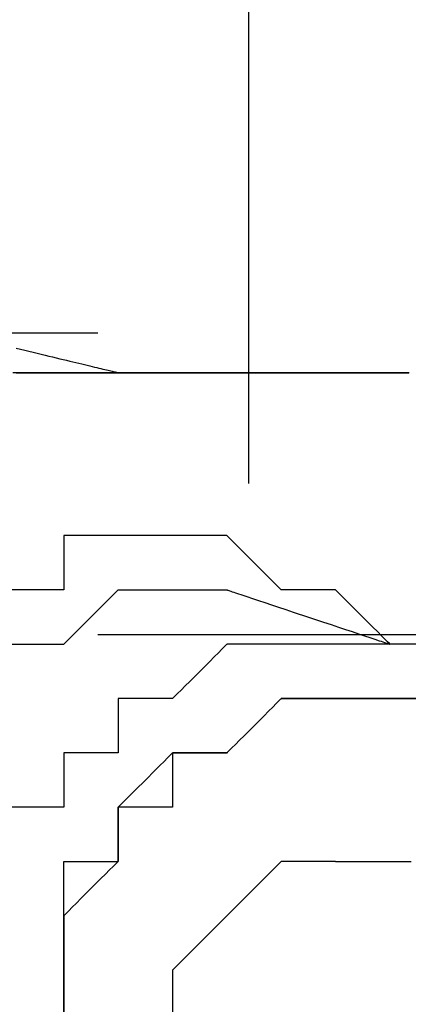
# Model space of a CAD drawing. Units: millimetres. Extents: x 660964 to 705081, y 6861912 to 6891612.
# Drawn here: x 673184 to 673204, y 6876583 to 6876635 of the extents above; entities that cross this region are included whole.
import ezdxf

# ---------------------------------------------------------------- set-up
doc = ezdxf.new("R2010")
doc.units = ezdxf.units.MM
doc.header["$LTSCALE"] = 0.5
doc.linetypes.add('HIDDEN', pattern=[9.525, 6.35, -3.175])
doc.layers.add('CISM_04_LINHA_PROJEÇÃO', color=32, linetype='HIDDEN')
doc.layers.add('CISM_36_TAMPA EM FIBRA', color=7, linetype='Continuous')

msp = doc.modelspace()

# ---------------------------------------------------------------- hatches: boundary and pattern name
at = {"layer": 'CISM_36_TAMPA EM FIBRA'}
h = msp.add_hatch(dxfattribs=at)
h.set_pattern_fill('EARTH', color=253, scale=10)
h.set_pattern_definition([(0, (67969.5, 16459.13), (63.5, 63.5), [63.5, -63.5]), (0, (67969.5, 16482.94), (63.5, 63.5), [63.5, -63.5]), (0, (67969.5, 16506.754), (63.5, 63.5), [63.5, -63.5]), (90, (67977.44, 16514.69), (-63.5, 63.5), [63.5, -63.5]), (90, (68001.25, 16514.69), (-63.5, 63.5), [63.5, -63.5]), (90, (68025.06, 16514.69), (-63.5, 63.5), [63.5, -63.5])])
h.paths.add_polyline_path([(673572.226, 6876220.524), (672749.677, 6876220.524), (672749.677, 6876943.073), (673572.226, 6876943.073)])

# ---------------------------------------------------------------- linework, layer by layer
at = {"layer": 'CISM_04_LINHA_PROJEÇÃO'}
for points in [[(673183.758, 6876617.373), (673183.989, 6876617.317), (673184.217, 6876617.263), (673184.44, 6876617.209), (673184.658, 6876617.157), (673184.872, 6876617.106), (673185.081, 6876617.055), (673185.286, 6876617.006), (673185.486, 6876616.958), (673185.681, 6876616.911), (673185.872, 6876616.866), (673186.057, 6876616.821), (673186.238, 6876616.778), (673186.414, 6876616.736), (673186.584, 6876616.695), (673186.75, 6876616.655), (673186.91, 6876616.616), (673187.066, 6876616.579), (673187.216, 6876616.543), (673187.361, 6876616.508), (673187.5, 6876616.475), (673187.635, 6876616.443), (673187.763, 6876616.412), (673187.887, 6876616.382), (673188.004, 6876616.354), (673188.117, 6876616.327), (673188.223, 6876616.301), (673188.324, 6876616.277), (673188.419, 6876616.254), (673188.509, 6876616.233), (673188.593, 6876616.213), (673188.67, 6876616.194), (673188.742, 6876616.177), (673188.808, 6876616.161), (673188.868, 6876616.147), (673188.922, 6876616.134), (673188.969, 6876616.122), (673189.011, 6876616.112), (673189.046, 6876616.104), (673189.075, 6876616.097), (673189.097, 6876616.092), (673189.113, 6876616.088), (673189.123, 6876616.085), (673189.126, 6876616.085)], [(673204.426, 6876616.085), (673204.227, 6876616.085), (673204.02, 6876616.085), (673203.804, 6876616.085), (673203.579, 6876616.085), (673203.346, 6876616.085), (673203.105, 6876616.085), (673202.856, 6876616.085), (673202.6, 6876616.085), (673202.336, 6876616.085), (673202.065, 6876616.085), (673201.787, 6876616.085), (673201.502, 6876616.085), (673201.21, 6876616.085), (673200.912, 6876616.085), (673200.608, 6876616.085), (673200.297, 6876616.085), (673199.981, 6876616.085), (673199.659, 6876616.085), (673199.331, 6876616.085), (673198.998, 6876616.085), (673198.66, 6876616.085), (673198.317, 6876616.085), (673197.97, 6876616.085), (673197.618, 6876616.085), (673197.261, 6876616.085), (673196.901, 6876616.085), (673196.536, 6876616.085), (673196.168, 6876616.085), (673195.796, 6876616.085), (673195.421, 6876616.085), (673195.043, 6876616.085), (673194.662, 6876616.085), (673194.278, 6876616.085), (673193.891, 6876616.085), (673193.112, 6876616.085), (673192.324, 6876616.085), (673191.53, 6876616.085), (673190.731, 6876616.085), (673189.126, 6876616.085), (673187.521, 6876616.085), (673186.723, 6876616.085), (673185.929, 6876616.085), (673185.141, 6876616.085), (673184.361, 6876616.085), (673183.975, 6876616.085), (673183.591, 6876616.085)], [(673183.763, 6876616.085), (673184.1, 6876616.085), (673184.441, 6876616.085), (673184.785, 6876616.085), (673185.132, 6876616.085), (673185.481, 6876616.085), (673186.187, 6876616.085), (673186.902, 6876616.085), (673187.624, 6876616.085), (673188.352, 6876616.085), (673189.084, 6876616.085), (673190.555, 6876616.085), (673192.026, 6876616.085), (673192.758, 6876616.085), (673193.486, 6876616.085), (673194.208, 6876616.085), (673194.923, 6876616.085), (673195.629, 6876616.085), (673195.978, 6876616.085), (673196.325, 6876616.085), (673196.669, 6876616.085), (673197.01, 6876616.085), (673197.347, 6876616.085), (673197.681, 6876616.085), (673198.012, 6876616.085), (673198.339, 6876616.085), (673198.661, 6876616.085), (673198.98, 6876616.085), (673199.294, 6876616.085), (673199.604, 6876616.085), (673199.909, 6876616.085), (673200.21, 6876616.085), (673200.505, 6876616.085), (673200.795, 6876616.085), (673201.08, 6876616.085), (673201.359, 6876616.085), (673201.632, 6876616.085), (673201.899, 6876616.085), (673202.161, 6876616.085), (673202.416, 6876616.085), (673202.664, 6876616.085), (673202.906, 6876616.085), (673203.141, 6876616.085), (673203.369, 6876616.085), (673203.59, 6876616.085), (673203.803, 6876616.085), (673204.009, 6876616.085), (673204.207, 6876616.085), (673204.397, 6876616.085)], [(673186.269, 6876607.514), (673186.269, 6876607.482), (673186.269, 6876607.391), (673186.269, 6876607.25), (673186.269, 6876607.067), (673186.269, 6876606.61), (673186.269, 6876606.085), (673186.269, 6876605.56), (673186.269, 6876605.103), (673186.269, 6876604.92), (673186.269, 6876604.779), (673186.269, 6876604.688), (673186.269, 6876604.656)], [(673189.126, 6876607.514), (673189.094, 6876607.514), (673189.004, 6876607.514), (673188.863, 6876607.514), (673188.68, 6876607.514), (673188.222, 6876607.514), (673187.698, 6876607.514), (673187.173, 6876607.514), (673186.716, 6876607.514), (673186.533, 6876607.514), (673186.392, 6876607.514), (673186.301, 6876607.514), (673186.269, 6876607.514)], [(673191.984, 6876607.514), (673191.952, 6876607.514), (673191.861, 6876607.514), (673191.72, 6876607.514), (673191.537, 6876607.514), (673191.08, 6876607.514), (673190.555, 6876607.514), (673190.03, 6876607.514), (673189.573, 6876607.514), (673189.39, 6876607.514), (673189.249, 6876607.514), (673189.158, 6876607.514), (673189.126, 6876607.514)], [(673194.841, 6876607.514), (673194.809, 6876607.514), (673194.718, 6876607.514), (673194.577, 6876607.514), (673194.395, 6876607.514), (673193.937, 6876607.514), (673193.412, 6876607.514), (673192.888, 6876607.514), (673192.43, 6876607.514), (673192.247, 6876607.514), (673192.107, 6876607.514), (673192.016, 6876607.514), (673191.984, 6876607.514)], [(673197.698, 6876604.656), (673197.69, 6876604.665), (673197.666, 6876604.688), (673197.576, 6876604.779), (673197.435, 6876604.92), (673197.252, 6876605.103), (673197.036, 6876605.319), (673196.794, 6876605.56), (673196.27, 6876606.085), (673195.745, 6876606.61), (673195.504, 6876606.851), (673195.288, 6876607.067), (673195.105, 6876607.25), (673194.964, 6876607.391), (673194.873, 6876607.482), (673194.849, 6876607.505), (673194.841, 6876607.514)], [(673186.269, 6876604.656), (673186.237, 6876604.656), (673186.146, 6876604.656), (673186.005, 6876604.656), (673185.823, 6876604.656), (673185.365, 6876604.656), (673184.84, 6876604.656), (673184.316, 6876604.656), (673183.858, 6876604.656), (673183.675, 6876604.656), (673183.535, 6876604.656), (673183.444, 6876604.656), (673183.412, 6876604.656)], [(673186.269, 6876601.799), (673186.277, 6876601.807), (673186.301, 6876601.831), (673186.392, 6876601.922), (673186.533, 6876602.063), (673186.716, 6876602.245), (673186.932, 6876602.462), (673187.173, 6876602.703), (673187.698, 6876603.228), (673188.222, 6876603.752), (673188.464, 6876603.994), (673188.68, 6876604.21), (673188.863, 6876604.393), (673189.004, 6876604.534), (673189.094, 6876604.624), (673189.118, 6876604.648), (673189.126, 6876604.656)], [(673189.126, 6876604.656), (673189.158, 6876604.656), (673189.249, 6876604.656), (673189.39, 6876604.656), (673189.573, 6876604.656), (673190.03, 6876604.656), (673190.555, 6876604.656), (673191.08, 6876604.656), (673191.537, 6876604.656), (673191.72, 6876604.656), (673191.861, 6876604.656), (673191.952, 6876604.656), (673191.984, 6876604.656)], [(673191.984, 6876604.656), (673192.016, 6876604.656), (673192.107, 6876604.656), (673192.247, 6876604.656), (673192.43, 6876604.656), (673192.888, 6876604.656), (673193.412, 6876604.656), (673193.937, 6876604.656), (673194.395, 6876604.656), (673194.577, 6876604.656), (673194.718, 6876604.656), (673194.809, 6876604.656), (673194.841, 6876604.656)], [(673194.841, 6876604.656), (673194.847, 6876604.654), (673194.866, 6876604.648), (673194.896, 6876604.638), (673194.937, 6876604.624), (673194.99, 6876604.607), (673195.053, 6876604.586), (673195.126, 6876604.561), (673195.209, 6876604.534), (673195.302, 6876604.503), (673195.403, 6876604.469), (673195.632, 6876604.393), (673195.892, 6876604.306), (673196.18, 6876604.21), (673196.494, 6876604.105), (673196.829, 6876603.994), (673197.183, 6876603.876), (673197.553, 6876603.752), (673197.935, 6876603.625), (673198.327, 6876603.494), (673199.127, 6876603.228), (673199.926, 6876602.961), (673200.318, 6876602.831), (673200.7, 6876602.703), (673201.07, 6876602.58), (673201.424, 6876602.462), (673201.759, 6876602.35), (673202.073, 6876602.245), (673202.361, 6876602.149), (673202.621, 6876602.063), (673202.85, 6876601.986), (673202.951, 6876601.953), (673203.044, 6876601.922), (673203.127, 6876601.894), (673203.2, 6876601.87), (673203.263, 6876601.849), (673203.316, 6876601.831), (673203.357, 6876601.817), (673203.387, 6876601.807), (673203.406, 6876601.801), (673203.412, 6876601.799)], [(673200.555, 6876604.656), (673200.523, 6876604.656), (673200.432, 6876604.656), (673200.291, 6876604.656), (673200.108, 6876604.656), (673199.651, 6876604.656), (673199.127, 6876604.656), (673198.602, 6876604.656), (673198.145, 6876604.656), (673197.962, 6876604.656), (673197.821, 6876604.656), (673197.73, 6876604.656), (673197.698, 6876604.656)], [(673203.412, 6876601.799), (673203.404, 6876601.807), (673203.38, 6876601.831), (673203.289, 6876601.922), (673203.148, 6876602.063), (673202.966, 6876602.245), (673202.749, 6876602.462), (673202.508, 6876602.703), (673201.983, 6876603.228), (673201.459, 6876603.752), (673201.217, 6876603.994), (673201.001, 6876604.21), (673200.818, 6876604.393), (673200.677, 6876604.534), (673200.587, 6876604.624), (673200.563, 6876604.648), (673200.555, 6876604.656)], [(673183.412, 6876601.799), (673183.444, 6876601.799), (673183.535, 6876601.799), (673183.675, 6876601.799), (673183.858, 6876601.799), (673184.316, 6876601.799), (673184.84, 6876601.799), (673185.365, 6876601.799), (673185.823, 6876601.799), (673186.005, 6876601.799), (673186.146, 6876601.799), (673186.237, 6876601.799), (673186.269, 6876601.799)], [(673194.841, 6876601.799), (673194.833, 6876601.791), (673194.809, 6876601.767), (673194.718, 6876601.676), (673194.577, 6876601.535), (673194.395, 6876601.353), (673194.178, 6876601.136), (673193.937, 6876600.895), (673193.412, 6876600.37), (673192.888, 6876599.846), (673192.646, 6876599.604), (673192.43, 6876599.388), (673192.247, 6876599.205), (673192.107, 6876599.064), (673192.016, 6876598.974), (673191.992, 6876598.95), (673191.984, 6876598.942)], [(673197.698, 6876601.799), (673197.666, 6876601.799), (673197.576, 6876601.799), (673197.435, 6876601.799), (673197.252, 6876601.799), (673196.794, 6876601.799), (673196.27, 6876601.799), (673195.745, 6876601.799), (673195.288, 6876601.799), (673195.105, 6876601.799), (673194.964, 6876601.799), (673194.873, 6876601.799), (673194.841, 6876601.799)], [(673200.555, 6876601.799), (673200.523, 6876601.799), (673200.432, 6876601.799), (673200.291, 6876601.799), (673200.108, 6876601.799), (673199.651, 6876601.799), (673199.127, 6876601.799), (673198.602, 6876601.799), (673198.145, 6876601.799), (673197.962, 6876601.799), (673197.821, 6876601.799), (673197.73, 6876601.799), (673197.698, 6876601.799)], [(673203.412, 6876601.799), (673203.38, 6876601.799), (673203.289, 6876601.799), (673203.148, 6876601.799), (673202.966, 6876601.799), (673202.508, 6876601.799), (673201.983, 6876601.799), (673201.459, 6876601.799), (673201.001, 6876601.799), (673200.818, 6876601.799), (673200.677, 6876601.799), (673200.587, 6876601.799), (673200.555, 6876601.799)], [(673206.269, 6876601.799), (673206.237, 6876601.799), (673206.147, 6876601.799), (673206.006, 6876601.799), (673205.823, 6876601.799), (673205.365, 6876601.799), (673204.841, 6876601.799), (673204.316, 6876601.799), (673203.858, 6876601.799), (673203.676, 6876601.799), (673203.535, 6876601.799), (673203.444, 6876601.799), (673203.412, 6876601.799)], [(673189.126, 6876598.942), (673189.126, 6876598.91), (673189.126, 6876598.819), (673189.126, 6876598.678), (673189.126, 6876598.495), (673189.126, 6876598.038), (673189.126, 6876597.513), (673189.126, 6876596.988), (673189.126, 6876596.531), (673189.126, 6876596.348), (673189.126, 6876596.207), (673189.126, 6876596.116), (673189.126, 6876596.084)], [(673191.984, 6876598.942), (673191.952, 6876598.942), (673191.861, 6876598.942), (673191.72, 6876598.942), (673191.537, 6876598.942), (673191.08, 6876598.942), (673190.555, 6876598.942), (673190.03, 6876598.942), (673189.573, 6876598.942), (673189.39, 6876598.942), (673189.249, 6876598.942), (673189.158, 6876598.942), (673189.126, 6876598.942)], [(673194.841, 6876596.084), (673194.849, 6876596.093), (673194.873, 6876596.116), (673194.964, 6876596.207), (673195.105, 6876596.348), (673195.288, 6876596.531), (673195.504, 6876596.747), (673195.745, 6876596.988), (673196.27, 6876597.513), (673196.794, 6876598.038), (673197.036, 6876598.279), (673197.252, 6876598.495), (673197.435, 6876598.678), (673197.576, 6876598.819), (673197.666, 6876598.91), (673197.69, 6876598.933), (673197.698, 6876598.942)], [(673197.698, 6876598.942), (673197.69, 6876598.933), (673197.666, 6876598.91), (673197.576, 6876598.819), (673197.435, 6876598.678), (673197.252, 6876598.495), (673197.036, 6876598.279), (673196.794, 6876598.038), (673196.27, 6876597.513), (673195.745, 6876596.988), (673195.504, 6876596.747), (673195.288, 6876596.531), (673195.105, 6876596.348), (673194.964, 6876596.207), (673194.873, 6876596.116), (673194.849, 6876596.093), (673194.841, 6876596.084)], [(673197.698, 6876598.942), (673197.73, 6876598.942), (673197.821, 6876598.942), (673197.962, 6876598.942), (673198.145, 6876598.942), (673198.602, 6876598.942), (673199.127, 6876598.942), (673199.651, 6876598.942), (673200.108, 6876598.942), (673200.291, 6876598.942), (673200.432, 6876598.942), (673200.523, 6876598.942), (673200.555, 6876598.942)], [(673200.555, 6876598.942), (673200.523, 6876598.942), (673200.432, 6876598.942), (673200.291, 6876598.942), (673200.108, 6876598.942), (673199.651, 6876598.942), (673199.127, 6876598.942), (673198.602, 6876598.942), (673198.145, 6876598.942), (673197.962, 6876598.942), (673197.821, 6876598.942), (673197.73, 6876598.942), (673197.698, 6876598.942)], [(673200.555, 6876598.942), (673200.587, 6876598.942), (673200.677, 6876598.942), (673200.818, 6876598.942), (673201.001, 6876598.942), (673201.459, 6876598.942), (673201.983, 6876598.942), (673202.508, 6876598.942), (673202.966, 6876598.942), (673203.148, 6876598.942), (673203.289, 6876598.942), (673203.38, 6876598.942), (673203.412, 6876598.942)], [(673203.412, 6876598.942), (673203.38, 6876598.942), (673203.289, 6876598.942), (673203.148, 6876598.942), (673202.966, 6876598.942), (673202.508, 6876598.942), (673201.983, 6876598.942), (673201.459, 6876598.942), (673201.001, 6876598.942), (673200.818, 6876598.942), (673200.677, 6876598.942), (673200.587, 6876598.942), (673200.555, 6876598.942)], [(673203.412, 6876598.942), (673203.444, 6876598.942), (673203.535, 6876598.942), (673203.676, 6876598.942), (673203.858, 6876598.942), (673204.316, 6876598.942), (673204.841, 6876598.942), (673205.365, 6876598.942), (673205.823, 6876598.942), (673206.006, 6876598.942), (673206.147, 6876598.942), (673206.237, 6876598.942), (673206.269, 6876598.942)], [(673206.269, 6876598.942), (673206.237, 6876598.942), (673206.147, 6876598.942), (673206.006, 6876598.942), (673205.823, 6876598.942), (673205.365, 6876598.942), (673204.841, 6876598.942), (673204.316, 6876598.942), (673203.858, 6876598.942), (673203.676, 6876598.942), (673203.535, 6876598.942), (673203.444, 6876598.942), (673203.412, 6876598.942)], [(673186.269, 6876596.084), (673186.269, 6876596.052), (673186.269, 6876595.962), (673186.269, 6876595.821), (673186.269, 6876595.638), (673186.269, 6876595.18), (673186.269, 6876594.656), (673186.269, 6876594.131), (673186.269, 6876593.673), (673186.269, 6876593.491), (673186.269, 6876593.35), (673186.269, 6876593.259), (673186.269, 6876593.227)], [(673189.126, 6876596.084), (673189.094, 6876596.084), (673189.004, 6876596.084), (673188.863, 6876596.084), (673188.68, 6876596.084), (673188.222, 6876596.084), (673187.698, 6876596.084), (673187.173, 6876596.084), (673186.716, 6876596.084), (673186.533, 6876596.084), (673186.392, 6876596.084), (673186.301, 6876596.084), (673186.269, 6876596.084)], [(673189.126, 6876593.227), (673189.135, 6876593.235), (673189.158, 6876593.259), (673189.249, 6876593.35), (673189.39, 6876593.491), (673189.573, 6876593.673), (673189.789, 6876593.89), (673190.03, 6876594.131), (673190.555, 6876594.656), (673191.08, 6876595.18), (673191.321, 6876595.422), (673191.537, 6876595.638), (673191.72, 6876595.821), (673191.861, 6876595.962), (673191.952, 6876596.052), (673191.976, 6876596.076), (673191.984, 6876596.084)], [(673191.984, 6876596.084), (673192.016, 6876596.084), (673192.107, 6876596.084), (673192.247, 6876596.084), (673192.43, 6876596.084), (673192.888, 6876596.084), (673193.412, 6876596.084), (673193.937, 6876596.084), (673194.395, 6876596.084), (673194.577, 6876596.084), (673194.718, 6876596.084), (673194.809, 6876596.084), (673194.841, 6876596.084)], [(673191.984, 6876596.084), (673191.984, 6876596.052), (673191.984, 6876595.962), (673191.984, 6876595.821), (673191.984, 6876595.638), (673191.984, 6876595.18), (673191.984, 6876594.656), (673191.984, 6876594.131), (673191.984, 6876593.673), (673191.984, 6876593.491), (673191.984, 6876593.35), (673191.984, 6876593.259), (673191.984, 6876593.227)], [(673194.841, 6876596.084), (673194.809, 6876596.084), (673194.718, 6876596.084), (673194.577, 6876596.084), (673194.395, 6876596.084), (673193.937, 6876596.084), (673193.412, 6876596.084), (673192.888, 6876596.084), (673192.43, 6876596.084), (673192.247, 6876596.084), (673192.107, 6876596.084), (673192.016, 6876596.084), (673191.984, 6876596.084)], [(673186.269, 6876593.227), (673186.237, 6876593.227), (673186.146, 6876593.227), (673186.005, 6876593.227), (673185.823, 6876593.227), (673185.365, 6876593.227), (673184.84, 6876593.227), (673184.316, 6876593.227), (673183.858, 6876593.227), (673183.675, 6876593.227), (673183.535, 6876593.227), (673183.444, 6876593.227), (673183.412, 6876593.227)], [(673189.126, 6876590.371), (673189.126, 6876590.403), (673189.126, 6876590.494), (673189.126, 6876590.634), (673189.126, 6876590.817), (673189.126, 6876591.275), (673189.126, 6876591.799), (673189.126, 6876592.323), (673189.126, 6876592.781), (673189.126, 6876592.963), (673189.126, 6876593.104), (673189.126, 6876593.195), (673189.126, 6876593.227)], [(673189.126, 6876593.227), (673189.126, 6876593.195), (673189.126, 6876593.104), (673189.126, 6876592.963), (673189.126, 6876592.781), (673189.126, 6876592.323), (673189.126, 6876591.799), (673189.126, 6876591.275), (673189.126, 6876590.817), (673189.126, 6876590.634), (673189.126, 6876590.494), (673189.126, 6876590.403), (673189.126, 6876590.371)], [(673191.984, 6876593.227), (673191.952, 6876593.227), (673191.861, 6876593.227), (673191.72, 6876593.227), (673191.537, 6876593.227), (673191.08, 6876593.227), (673190.555, 6876593.227), (673190.03, 6876593.227), (673189.573, 6876593.227), (673189.39, 6876593.227), (673189.249, 6876593.227), (673189.158, 6876593.227), (673189.126, 6876593.227)], [(673186.269, 6876590.371), (673186.301, 6876590.371), (673186.392, 6876590.371), (673186.533, 6876590.371), (673186.716, 6876590.371), (673187.173, 6876590.371), (673187.698, 6876590.371), (673188.222, 6876590.371), (673188.68, 6876590.371), (673188.863, 6876590.371), (673189.004, 6876590.371), (673189.094, 6876590.371), (673189.126, 6876590.371)], [(673186.269, 6876587.513), (673186.269, 6876587.546), (673186.269, 6876587.636), (673186.269, 6876587.777), (673186.269, 6876587.96), (673186.269, 6876588.418), (673186.269, 6876588.942), (673186.269, 6876589.467), (673186.269, 6876589.924), (673186.269, 6876590.107), (673186.269, 6876590.248), (673186.269, 6876590.339), (673186.269, 6876590.371)], [(673189.126, 6876590.371), (673189.118, 6876590.363), (673189.094, 6876590.339), (673189.004, 6876590.248), (673188.863, 6876590.107), (673188.68, 6876589.924), (673188.464, 6876589.708), (673188.222, 6876589.467), (673187.698, 6876588.942), (673187.173, 6876588.418), (673186.932, 6876588.176), (673186.716, 6876587.96), (673186.533, 6876587.777), (673186.392, 6876587.636), (673186.301, 6876587.546), (673186.277, 6876587.522), (673186.269, 6876587.513)], [(673197.698, 6876590.371), (673197.69, 6876590.363), (673197.666, 6876590.339), (673197.576, 6876590.248), (673197.435, 6876590.107), (673197.252, 6876589.924), (673197.036, 6876589.708), (673196.794, 6876589.467), (673196.27, 6876588.942), (673195.745, 6876588.418), (673195.504, 6876588.176), (673195.288, 6876587.96), (673195.105, 6876587.777), (673194.964, 6876587.636), (673194.873, 6876587.546), (673194.849, 6876587.522), (673194.841, 6876587.513)], [(673200.555, 6876590.371), (673200.523, 6876590.371), (673200.432, 6876590.371), (673200.291, 6876590.371), (673200.108, 6876590.371), (673199.651, 6876590.371), (673199.127, 6876590.371), (673198.602, 6876590.371), (673198.145, 6876590.371), (673197.962, 6876590.371), (673197.821, 6876590.371), (673197.73, 6876590.371), (673197.698, 6876590.371)], [(673200.555, 6876590.371), (673200.558, 6876590.371), (673200.567, 6876590.371), (673200.582, 6876590.371), (673200.604, 6876590.371), (673200.631, 6876590.371), (673200.664, 6876590.371), (673200.703, 6876590.371), (673200.747, 6876590.371), (673200.797, 6876590.371), (673200.852, 6876590.371), (673200.913, 6876590.371), (673200.978, 6876590.371), (673201.049, 6876590.371), (673201.125, 6876590.371), (673201.291, 6876590.371), (673201.476, 6876590.371), (673201.679, 6876590.371), (673201.9, 6876590.371), (673202.137, 6876590.371), (673202.389, 6876590.371), (673202.657, 6876590.371), (673202.938, 6876590.371), (673203.233, 6876590.371), (673203.541, 6876590.371), (673203.86, 6876590.371), (673204.19, 6876590.371), (673204.531, 6876590.371)], [(673186.269, 6876584.656), (673186.269, 6876584.688), (673186.269, 6876584.779), (673186.269, 6876584.92), (673186.269, 6876585.103), (673186.269, 6876585.56), (673186.269, 6876586.085), (673186.269, 6876586.609), (673186.269, 6876587.067), (673186.269, 6876587.25), (673186.269, 6876587.391), (673186.269, 6876587.481), (673186.269, 6876587.513)], [(673186.269, 6876587.513), (673186.269, 6876587.481), (673186.269, 6876587.391), (673186.269, 6876587.25), (673186.269, 6876587.067), (673186.269, 6876586.609), (673186.269, 6876586.085), (673186.269, 6876585.56), (673186.269, 6876585.103), (673186.269, 6876584.92), (673186.269, 6876584.779), (673186.269, 6876584.688), (673186.269, 6876584.656)], [(673194.841, 6876587.513), (673194.833, 6876587.505), (673194.809, 6876587.481), (673194.718, 6876587.391), (673194.577, 6876587.25), (673194.395, 6876587.067), (673194.178, 6876586.851), (673193.937, 6876586.609), (673193.412, 6876586.085), (673192.888, 6876585.56), (673192.646, 6876585.319), (673192.43, 6876585.103), (673192.247, 6876584.92), (673192.107, 6876584.779), (673192.016, 6876584.688), (673191.992, 6876584.664), (673191.984, 6876584.656)], [(673186.269, 6876581.799), (673186.269, 6876581.831), (673186.269, 6876581.922), (673186.269, 6876582.062), (673186.269, 6876582.245), (673186.269, 6876582.703), (673186.269, 6876583.227), (673186.269, 6876583.752), (673186.269, 6876584.21), (673186.269, 6876584.392), (673186.269, 6876584.533), (673186.269, 6876584.624), (673186.269, 6876584.656)], [(673186.269, 6876584.656), (673186.269, 6876584.624), (673186.269, 6876584.533), (673186.269, 6876584.392), (673186.269, 6876584.21), (673186.269, 6876583.752), (673186.269, 6876583.227), (673186.269, 6876582.703), (673186.269, 6876582.245), (673186.269, 6876582.062), (673186.269, 6876581.922), (673186.269, 6876581.831), (673186.269, 6876581.799)], [(673191.984, 6876584.656), (673191.984, 6876584.624), (673191.984, 6876584.533), (673191.984, 6876584.392), (673191.984, 6876584.21), (673191.984, 6876583.752), (673191.984, 6876583.227), (673191.984, 6876582.703), (673191.984, 6876582.245), (673191.984, 6876582.062), (673191.984, 6876581.922), (673191.984, 6876581.831), (673191.984, 6876581.799)]]:
    msp.add_lwpolyline(points, dxfattribs=at)
for radius in [1200, 1000]:
    msp.add_circle((673143.097, 6877031.289), radius, dxfattribs=at)

doc.saveas('drawing.dxf')
